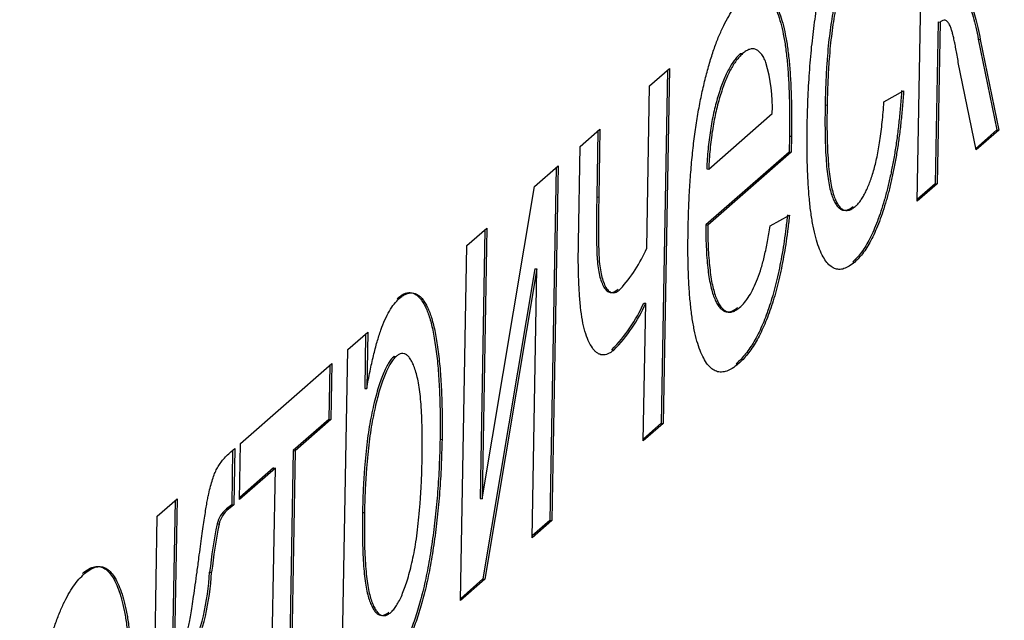
# Model space of a CAD drawing. Units: millimetres. Extents: x 0 to 299, y 0 to 216.
# Drawn here: x 161 to 161, y 128 to 128 of the extents above; entities that cross this region are included whole.
import ezdxf
from ezdxf import colors
from ezdxf.entities.mleader import LeaderData, LeaderLine
from ezdxf.math import Vec2, Vec3

# ---------------------------------------------------------------- set-up
doc = ezdxf.new("R2010")
doc.units = ezdxf.units.MM
doc.layers.add('Стандарт', color=7, linetype='Continuous')
doc.layers.add('ЭП4-4-00.00.015_', color=7, linetype='Continuous')

# ---------------------------------------------------------------- blocks, each defined once
blk = doc.blocks.new('_DOT')
at = {"color": 0}
blk.add_line((0, 0), (-1, 0), dxfattribs=at)
at = {"color": 0, "const_width": 0.333}
blk.add_lwpolyline([(-0.1665, 0, 1), (0.1665, 0, 1)], format="xyb", close=True, dxfattribs=at)
blk = doc.blocks.new('SE')
at = {"layer": 'ЭП4-4-00.00.015_', "color": 7, "linetype": 'Continuous'}
for p, q in [((160.8526338600148, 128.1277967726658), (160.8546427459323, 128.2410752670941)), ((160.8592498371356, 128.1850749231895), (160.8583335032083, 128.1334040309941)), ((160.8598845504079, 128.1850064122793), (160.8589682164806, 128.1333355200839)), ((160.8592498371356, 128.1850749231895), (160.8598845504079, 128.1850064122793)), ((160.8721110975519, 128.1795374645096), (160.8727458108242, 128.1794689535994)), ((160.8721110975519, 128.1795374645096), (160.8779700082523, 128.1505741479903)), ((160.8727458108242, 128.1794689535994), (160.8786047215246, 128.1505056370801)), ((160.7962714911281, 128.1750068720031), (160.7969062044004, 128.1749383610929)), ((160.7672286267043, 128.1646405527239), (160.7735629831701, 128.170179300142)), ((160.7735629831701, 128.170179300142), (160.7715540972526, 128.0569008057137)), ((160.8713696987488, 128.1441793490135), (160.8657268498394, 128.1721393320251)), ((160.7729170385103, 128.1696144875463), (160.7709193839804, 128.0569693166239)), ((160.7663095393698, 128.1128143994341), (160.7672286267043, 128.1646405527239)), ((160.8419721342407, 128.1595612094709), (160.8482712470939, 128.1631126148815)), ((160.8232337663564, 128.1585655745815), (160.8238684796287, 128.1584970636713)), ((160.7860897722714, 128.1380891455547), (160.8063597129619, 128.1558131372928)), ((160.745058379074, 128.1452549367604), (160.7513927355398, 128.1507936841786)), ((160.75074679088, 128.1502288715829), (160.7503741972992, 128.1292187985382)), ((160.7513927355398, 128.1507936841785), (160.7510089105715, 128.1291502876279)), ((160.8118324753994, 128.1486268814477), (160.8117124713462, 128.143508354675)), ((160.8118324753994, 128.1486268814477), (160.8124671886717, 128.1485583705375)), ((160.8124671886717, 128.1485583705375), (160.8123471846185, 128.1434398437647)), ((160.8779700082523, 128.1505741479903), (160.8712627393091, 128.1447093267188)), ((160.8786047215246, 128.1505056370801), (160.8713696987488, 128.1441793490134)), ((160.8779700082523, 128.1505741479903), (160.8786047215246, 128.1505056370801)), ((160.7445154071676, 128.1146374489571), (160.745058379074, 128.1452549367604)), ((160.8117124713462, 128.1435083546749), (160.7851378664857, 128.1202715783973)), ((160.8123471846185, 128.1434398437648), (160.7857725797581, 128.1202030674871)), ((160.8117124713462, 128.1435083546749), (160.8123471846185, 128.1434398437647)), ((160.7304497694748, 128.1324812005273), (160.7380905869616, 128.1391623146005)), ((160.7380905869617, 128.1391623146005), (160.7360817010442, 128.0258838201721)), ((160.7374446423018, 128.1385975020048), (160.7354469877719, 128.0259523310823)), ((160.785455058999, 128.138157656465), (160.7860897722714, 128.1380891455547)), ((160.7137549079002, 128.032835551006), (160.7304497694748, 128.1324812005273)), ((160.8589682164806, 128.1333355200839), (160.8526338600148, 128.1277967726657)), ((160.8583335032083, 128.1334040309941), (160.8526450914024, 128.1284300961716)), ((160.8583335032083, 128.1334040309941), (160.8589682164806, 128.1333355200839)), ((160.7503741972992, 128.1292187985382), (160.7510089105715, 128.129150287628)), ((160.8056560459115, 128.1199804011076), (160.811826492149, 128.1234193007113)), ((160.7851378664858, 128.1202715783973), (160.7857725797581, 128.1202030674871)), ((160.708952547219, 128.1136840764771), (160.7152869036848, 128.1192228238952)), ((160.7146409590249, 128.1186580112995), (160.7131201946278, 128.0329040619162)), ((160.7152869036848, 128.1192228238952), (160.7137549079002, 128.032835551006)), ((160.7069436613015, 128.0004055820487), (160.708952547219, 128.1136840764771)), ((160.8320700648545, 128.1084828129584), (160.8327047781268, 128.1084143020482)), ((160.7306352655061, 128.1062729688326), (160.7140487398358, 128.0072417499605)), ((160.7312699787785, 128.1062044579224), (160.7146834531082, 128.0071732390502)), ((160.7297473445784, 128.020345072754), (160.7312699787785, 128.1062044579224)), ((160.7306352655061, 128.1062729688326), (160.7312699787784, 128.1062044579224)), ((160.7652197407869, 128.0513620582955), (160.7659984043525, 128.095269895774)), ((160.7653636910801, 128.0953384066843), (160.7659984043524, 128.0952698957741)), ((160.6709464084242, 128.0804515919683), (160.67728076489, 128.0859903393864)), ((160.6766348202302, 128.0854255267907), (160.6763272070601, 128.0680796155723)), ((160.67728076489, 128.0859903393864), (160.6769619203324, 128.0680111046622)), ((160.6681974066424, 127.9254389153821), (160.6709464084242, 128.0804515919683)), ((160.7551790704003, 128.0803799972365), (160.7558137836726, 128.0803114863263)), ((160.6367408835089, 128.0505423559104), (160.6658789232516, 128.0760205940338)), ((160.6658789232516, 128.0760205940338), (160.6655617307383, 128.0581345159661)), ((160.6856973810721, 128.0783211123854), (160.6863320943444, 128.0782526014752)), ((160.7948755154819, 128.0759599804625), (160.7955102287543, 128.0758914695523)), ((160.6652329785917, 128.0754557814381), (160.664927017466, 128.0582030268763)), ((160.6763272070601, 128.0680796155724), (160.6769619203324, 128.0680111046622)), ((160.664927017466, 128.0582030268764), (160.6535251758276, 128.0482332815237)), ((160.6655617307383, 128.0581345159661), (160.6541598890999, 128.0481647706135)), ((160.664927017466, 128.0582030268764), (160.6655617307383, 128.0581345159661)), ((160.7715540972526, 128.0569008057137), (160.7652197407868, 128.0513620582955)), ((160.7709193839803, 128.0569693166239), (160.7652309721744, 128.0519953818014)), ((160.7709193839803, 128.0569693166239), (160.7715540972526, 128.0569008057137)), ((160.7003604672747, 128.0518591279226), (160.700995180547, 128.0517906170124)), ((160.6336627821638, 128.0478508708369), (160.6348405765692, 128.0488807316849)), ((160.6341946319093, 128.0483159190893), (160.6338864680578, 128.0309389556521)), ((160.6348405765692, 128.0488807316849), (160.6345211813301, 128.0308704447418)), ((160.6364236909957, 128.0326562778427), (160.6367408835089, 128.0505423559103)), ((160.6535251758275, 128.0482332815237), (160.6518334824233, 127.952840865163)), ((160.6541598890999, 128.0481647706135), (160.6524681956957, 127.9527723542528)), ((160.6535251758275, 128.0482332815237), (160.6541598890998, 128.0481647706135)), ((160.6478255326341, 128.0426260231954), (160.6364236909957, 128.0326562778428)), ((160.6471908193618, 128.0426945341056), (160.6364349223832, 128.0332896013486)), ((160.6461338392299, 127.9472336068347), (160.6478255326341, 128.0426260231954)), ((160.6471908193618, 128.0426945341056), (160.6478255326341, 128.0426260231954)), ((160.6101365863526, 128.0272796167542), (160.6164709428184, 128.0328183641723)), ((160.6158249981585, 128.0322535515767), (160.6149551392314, 127.9832033248947)), ((160.6164709428184, 128.0328183641723), (160.6155898525037, 127.9831348139845)), ((160.7131201946278, 128.0329040619162), (160.7137549079002, 128.032835551006)), ((160.6338864680578, 128.030938955652), (160.6322456970753, 128.0296265519159)), ((160.6322456970753, 128.0296265519159), (160.6328804103476, 128.0295580410057)), ((160.6345211813301, 128.0308704447418), (160.6328804103476, 128.0295580410057)), ((160.6338864680578, 128.030938955652), (160.6345211813301, 128.0308704447418)), ((160.6081277004351, 127.9140011223259), (160.6101365863526, 128.0272796167542)), ((160.6756250882156, 128.0284880365164), (160.6762598014879, 128.0284195256062)), ((160.7360817010442, 128.0258838201721), (160.7297473445784, 128.020345072754)), ((160.7354469877719, 128.0259523310824), (160.7297585759659, 128.0209783962598)), ((160.7354469877719, 128.0259523310824), (160.7360817010442, 128.0258838201721)), ((160.6292082274848, 128.0248306458644), (160.6298429407571, 128.0247621349542)), ((160.6268599773627, 128.0094485140631), (160.627494690635, 128.0093800031529)), ((160.7146834531082, 128.0071732390502), (160.7069436613015, 128.0004055820487)), ((160.7140487398358, 128.0072417499605), (160.7069548926891, 128.0010389055546)), ((160.7140487398358, 128.0072417499605), (160.7146834531082, 128.0071732390503))]:
    blk.add_line(p, q, dxfattribs=at)
for centre, radius, start, end in [((160.7554176491533, 128.1578209413597), 0.05098161572812371, 357.742942117203, 16.26534855547209), ((160.7215105183497, 128.1324089338154), 0.04889681034572191, 318.0611379543595, 336.3760299529984), ((160.7183602154381, 128.1163949445034), 0.05150441250381538, 315.6323801079453, 335.8686551872795), ((160.71899492871, 128.1163264335934), 0.05150441250425553, 315.6323801080287, 335.8686551872296), ((160.6381306007991, 128.0225395314606), 0.009211837535032184, 129.7054841067115, 165.5985643523449), ((160.6387653140715, 128.0224710205504), 0.009211837535120868, 129.7054841075275, 165.598564352692), ((160.8114601081512, 127.989137600401), 0.1857141392056624, 168.9191794515737, 173.7211990680907), ((160.812094821417, 127.9890690894916), 0.1857141391991441, 168.9191794514391, 173.7211990681257), ((160.5426060335701, 128.0144059108864), 0.08439966130194998, 337.4210551870246, 356.6326702094574), ((160.543240746843, 128.014337399976), 0.0843996613012621, 337.4210551869344, 356.6326702095265)]:
    blk.add_arc(centre, radius, start, end, dxfattribs=at)
for points, knots in [([(160.8175247615783, 128.1524304285324), (160.8175567606003, 128.1539262449182), (160.8176199272369, 128.1568790129802), (160.8177880916147, 128.1613002077179), (160.818008804896, 128.1656257542444), (160.8182904562629, 128.169860243347), (160.8186211827273, 128.1740042398993), (160.8190299090985, 128.1780567855287), (160.8194786096727, 128.1820157524079), (160.8199827930742, 128.1858713553152), (160.820545696081, 128.1896197421259), (160.8211710241408, 128.1932177255012), (160.8218631885901, 128.1966516172747), (160.8226014213688, 128.1999449740905), (160.8234105462139, 128.2030654900675), (160.8242741155704, 128.2060306867063), (160.8251940022701, 128.208830079645), (160.8264908198349, 128.2123124010762), (160.8281933389806, 128.2162405677026), (160.8303254192313, 128.2202334094449), (160.8325329701635, 128.2234510254362), (160.8340220588372, 128.2249178683652), (160.8347742538375, 128.2256588261987)], [0, 0, 0, 0, 0.0506902834309863, 0.100063518083275, 0.1478677324499142, 0.1942129653625855, 0.239564025108641, 0.2837979329773075, 0.326868482703593, 0.369348322636539, 0.4107472387178365, 0.451432417941046, 0.490874771310048, 0.529900401715252, 0.568725564838781, 0.607395692008754, 0.646182553416493, 0.685355489726307, 0.763749566684964, 0.841544117139812, 0.919957941414042, 1, 1, 1, 1]), ([(160.8338619377799, 128.2078758762126), (160.8335012176262, 128.2075338068104), (160.8327963996823, 128.2068654309232), (160.8317613328509, 128.205473697675), (160.8307690358263, 128.2038980447852), (160.8298273400804, 128.2019794938034), (160.8289243809078, 128.1998464116266), (160.8280692216995, 128.1974423236476), (160.8272673107412, 128.1947583266633), (160.8265116717587, 128.1918365701973), (160.8258144854874, 128.1886346009499), (160.8251960297985, 128.1851524299593), (160.8246757749721, 128.1813879542493), (160.8242237631513, 128.1773608431249), (160.823845885499, 128.1730430608931), (160.8235554675564, 128.1684437609148), (160.8233406985338, 128.1635682453459), (160.8232701872736, 128.1602694757066), (160.8232337663564, 128.1585655745815)], [0, 0, 0, 0, 0.0584066611969793, 0.114121882144992, 0.1681292896468805, 0.221318801296856, 0.27398319880806, 0.326986539176216, 0.3805812129985205, 0.4358472144183445, 0.492700195407545, 0.552462258670271, 0.615018838395149, 0.681542079090129, 0.753079343180019, 0.829995652496488, 0.912188291193786, 1, 1, 1, 1]), ([(160.8344966510521, 128.2078073653024), (160.8341359308986, 128.2074652959002), (160.8334311129546, 128.206796920013), (160.8323960461233, 128.2054051867648), (160.8314037490985, 128.2038295338751), (160.8304620533527, 128.2019109828932), (160.8295590941802, 128.1997779007164), (160.8287039349719, 128.1973738127374), (160.8279020240135, 128.194689815753), (160.827146385031, 128.1917680592871), (160.8264491987598, 128.1885660900398), (160.8258307430709, 128.1850839190491), (160.8253104882444, 128.181319443339), (160.8248584764236, 128.1772923322148), (160.8244805987713, 128.1729745499829), (160.8241901808287, 128.1683752500046), (160.8239754118061, 128.1634997344357), (160.8239049005458, 128.1602009647964), (160.8238684796287, 128.1584970636713)], [0, 0, 0, 0, 0.0584066611969793, 0.114121882144992, 0.1681292896468805, 0.221318801296856, 0.27398319880806, 0.326986539176216, 0.3805812129985205, 0.4358472144183445, 0.492700195407545, 0.552462258670271, 0.615018838395149, 0.681542079090129, 0.753079343180019, 0.829995652496488, 0.912188291193786, 1, 1, 1, 1]), ([(160.8650427365905, 128.1957958020634), (160.8653580392612, 128.1957566816188), (160.8660071613185, 128.1956761433113), (160.8669208051104, 128.1948420352435), (160.8678310866866, 128.1935770409601), (160.8687219997888, 128.1917673734249), (160.8695962689484, 128.1894457216956), (160.8704651944936, 128.1866488377204), (160.8713090939369, 128.1833044466433), (160.8718368128815, 128.1808257697409), (160.8721110975519, 128.1795374645096)], [0, 0, 0, 0, 0.0945434604819318, 0.194639155527589, 0.3025567354363515, 0.420278500812916, 0.547685879687116, 0.686289558501177, 0.8369473639232, 1, 1, 1, 1]), ([(160.8656774498628, 128.1957272911532), (160.8659927525335, 128.1956881707086), (160.8666418745908, 128.1956076324011), (160.8675555183827, 128.1947735243332), (160.868465799959, 128.1935085300499), (160.8693567130612, 128.1916988625147), (160.8702309822208, 128.1893772107854), (160.8710999077659, 128.1865803268102), (160.8719438072092, 128.1832359357332), (160.8724715261538, 128.1807572588307), (160.8727458108242, 128.1794689535994)], [0, 0, 0, 0, 0.0945434604819318, 0.194639155527589, 0.3025567354363515, 0.420278500812916, 0.547685879687116, 0.686289558501177, 0.8369473639232, 1, 1, 1, 1]), ([(160.7795092611989, 128.1186700563029), (160.7795617696179, 128.1209799290053), (160.7796637249609, 128.1254649976534), (160.7800003507739, 128.1321597923929), (160.7804746379204, 128.138583906549), (160.7810729385193, 128.1447472089484), (160.7818255580831, 128.1506489524517), (160.7827159163162, 128.1562727275997), (160.7837395201417, 128.1616408393019), (160.7849042989974, 128.1666947207764), (160.7861773415979, 128.1713963226738), (160.7875211442551, 128.1757622695952), (160.7889598205878, 128.1796536126459), (160.7904669249438, 128.18315782467), (160.7920555292628, 128.186226711463), (160.7937171845599, 128.1889167600719), (160.7954626382536, 128.1911410430654), (160.7966478339992, 128.1922725596682), (160.7972530892097, 128.1928504020391)], [0, 0, 0, 0, 0.07701924866805451, 0.1495479024162714, 0.2187135099120825, 0.284923112135279, 0.3481592766058935, 0.409727704199559, 0.4698385380871209, 0.529420954571384, 0.588276456634096, 0.6457897074994431, 0.702468992077237, 0.7593896103244671, 0.816747940241404, 0.8756208054666019, 0.9364820909603211, 1, 1, 1, 1]), ([(160.7966183759373, 128.1929189129493), (160.7972022995237, 128.1933830482845), (160.7983450550114, 128.1942913746712), (160.8000084876327, 128.1950163321103), (160.8015855242067, 128.19525525326), (160.8030709136098, 128.194898234288), (160.8044569952625, 128.1939366549094), (160.8057609106955, 128.1924825944105), (160.8069718723193, 128.1904515394574), (160.8080825151189, 128.1878791525289), (160.8090813501399, 128.1847951733796), (160.8099280040817, 128.1811489522823), (160.8106261804024, 128.177005408926), (160.8111686670784, 128.1723218920155), (160.8115581229974, 128.1671304555747), (160.8118060131381, 128.1614375027385), (160.8119162573896, 128.1552484703603), (160.8118609215941, 128.150875085474), (160.8118324753994, 128.1486268814477)], [0, 0, 0, 0, 0.0628327012163973, 0.1229654286939634, 0.1816288039489565, 0.238832352006055, 0.2952935041873485, 0.3521674350071335, 0.4094906731189515, 0.468423540286952, 0.5283583088828301, 0.5885537443107121, 0.650248299100962, 0.713670673668285, 0.7802618417620739, 0.849536358323404, 0.922651910631443, 1, 1, 1, 1]), ([(160.7972530892097, 128.1928504020391), (160.797837012796, 128.1933145373743), (160.7989797682837, 128.194222863761), (160.800643200905, 128.1949478212001), (160.802220237479, 128.1951867423498), (160.8037056268821, 128.1948297233778), (160.8050917085348, 128.1938681439992), (160.8063956239678, 128.1924140835003), (160.8076065855917, 128.1903830285472), (160.8087172283912, 128.1878106416187), (160.8097160634123, 128.1847266624694), (160.810562717354, 128.1810804413721), (160.8112608936746, 128.1769368980158), (160.8118033803507, 128.1722533811053), (160.8121928362697, 128.1670619446645), (160.8124407264105, 128.1613689918282), (160.8125509706619, 128.1551799594501), (160.8124956348664, 128.1508065745638), (160.8124671886717, 128.1485583705375)], [0, 0, 0, 0, 0.0628327012163973, 0.1229654286939634, 0.1816288039489565, 0.238832352006055, 0.2952935041873485, 0.3521674350071335, 0.4094906731189515, 0.468423540286952, 0.5283583088828301, 0.5885537443107121, 0.650248299100962, 0.713670673668285, 0.7802618417620739, 0.849536358323404, 0.922651910631443, 1, 1, 1, 1]), ([(160.8657268498394, 128.172139332025), (160.8655990218843, 128.1729063751593), (160.8653539695412, 128.1743768337694), (160.864976503184, 128.176433882032), (160.8646276175648, 128.1783161409912), (160.8642644159884, 128.1799117059474), (160.8639169198394, 128.1812968403469), (160.8635914412718, 128.1824901507736), (160.8632684193646, 128.1834427196186), (160.8628456758914, 128.1843637896999), (160.8622936622461, 128.1851844804713), (160.8615563239812, 128.1856582693003), (160.8607468605992, 128.1856524465895), (160.8601757008418, 128.1852245393194), (160.8598845504079, 128.1850064122793)], [0, 0, 0, 0, 0.1062050141698728, 0.2036001243745505, 0.293193189810587, 0.3752370838593175, 0.448732936648883, 0.514697228809607, 0.573131399151485, 0.624463129353126, 0.7181450691046259, 0.8096073611867409, 0.9029467698471091, 1, 1, 1, 1]), ([(160.8043587185007, 128.1721001876069), (160.8041231819903, 128.1726450866782), (160.8036579571227, 128.1737213554819), (160.8028721975842, 128.1749460488166), (160.8020192866691, 128.1757856647894), (160.801118322298, 128.1763657716706), (160.8001457297974, 128.1765063525369), (160.79912376268, 128.1763614000363), (160.798036526621, 128.175834822373), (160.7972887111685, 128.1752417281335), (160.7969062044005, 128.174938361093)], [0, 0, 0, 0, 0.1236858458754572, 0.244300686868337, 0.3642287799698415, 0.486002204276854, 0.608440784856484, 0.7336696181582669, 0.8637723073991249, 1, 1, 1, 1]), ([(160.7962714911281, 128.1750068720031), (160.7959243399605, 128.1746784556751), (160.7952448154862, 128.1740356033576), (160.7942388478107, 128.1728134435214), (160.7932703769164, 128.1713987648015), (160.7923402121265, 128.1697429046414), (160.7914466903164, 128.1679376205096), (160.7905940996581, 128.1658831409812), (160.789777951784, 128.1636485183166), (160.7890012656654, 128.1612295859013), (160.7882918797197, 128.1586595342596), (160.7876378438354, 128.156010711991), (160.7870859920281, 128.153232684823), (160.786589994863, 128.1503918970864), (160.7861888534602, 128.1474473293313), (160.7858604414173, 128.1444178443272), (160.7856096174944, 128.1413001328496), (160.7855070375509, 128.139214482046), (160.785455058999, 128.138157656465)], [0, 0, 0, 0, 0.0689192924954883, 0.134904763031074, 0.1997359372185655, 0.262623568302103, 0.3245009044534165, 0.3855135641469355, 0.4473909002982365, 0.509177787717323, 0.570905463922606, 0.630822424685659, 0.690144079489098, 0.749776756500743, 0.8097188419376871, 0.8709145541025409, 0.934590775629304, 1, 1, 1, 1]), ([(160.7969062044005, 128.174938361093), (160.7965590532328, 128.1746099447649), (160.7958795287585, 128.1739670924474), (160.7948735610831, 128.1727449326112), (160.7939050901887, 128.1713302538913), (160.7929749253989, 128.1696743937312), (160.7920814035888, 128.1678691095994), (160.7912288129304, 128.165814630071), (160.7904126650563, 128.1635800074064), (160.7896359789377, 128.1611610749911), (160.788926592992, 128.1585910233494), (160.7882725571077, 128.1559422010808), (160.7877207053004, 128.1531641739128), (160.7872247081353, 128.1503233861762), (160.7868235667326, 128.1473788184211), (160.7864951546896, 128.144349333417), (160.7862443307667, 128.1412316219394), (160.7861417508232, 128.1391459711358), (160.7860897722714, 128.1380891455547)], [0, 0, 0, 0, 0.0689192924954883, 0.134904763031074, 0.1997359372185655, 0.262623568302103, 0.3245009044534165, 0.3855135641469355, 0.4473909002982365, 0.509177787717323, 0.570905463922606, 0.630822424685659, 0.690144079489098, 0.749776756500743, 0.8097188419376871, 0.8709145541025409, 0.934590775629304, 1, 1, 1, 1]), ([(160.8476365338216, 128.1631811257917), (160.8475206928886, 128.1615155083428), (160.8472931551053, 128.1582438590884), (160.8468221236642, 128.1533868554443), (160.8462659500388, 128.1487162811395), (160.8456146003585, 128.1442207108391), (160.8448808664639, 128.1399178813178), (160.8440497187387, 128.1357941710466), (160.8431278863345, 128.1318575862308), (160.842123144435, 128.1281177056256), (160.8410414226874, 128.1246367183654), (160.8399142479175, 128.1213966156986), (160.8387258041199, 128.1185000403034), (160.8374933801038, 128.1158773085523), (160.8362087632718, 128.1135644043694), (160.8348723724353, 128.1115323143221), (160.8334846565628, 128.1098386761824), (160.8325462286136, 128.1089392082036), (160.8320700648545, 128.1084828129584)], [0, 0, 0, 0, 0.07039312795613331, 0.1382680187117654, 0.204039075690748, 0.267151335904422, 0.3294997356059895, 0.390195755252832, 0.450797437426605, 0.5118559648655739, 0.5720041264576089, 0.631681627250142, 0.690926128824465, 0.750108514757973, 0.810163179539788, 0.871602033688147, 0.934850130634196, 1, 1, 1, 1]), ([(160.8482712470939, 128.1631126148815), (160.8481554061609, 128.1614469974326), (160.8479278683776, 128.1581753481782), (160.8474568369365, 128.1533183445341), (160.8469006633111, 128.1486477702293), (160.8462493136308, 128.144152199929), (160.8455155797363, 128.1398493704076), (160.844684432011, 128.1357256601363), (160.8437625996068, 128.1317890753205), (160.8427578577073, 128.1280491947153), (160.8416761359597, 128.1245682074552), (160.8405489611898, 128.1213281047883), (160.8393605173923, 128.1184315293933), (160.8381280933761, 128.1158087976422), (160.8368434765441, 128.1134958934592), (160.8355070857076, 128.111463803412), (160.8341193698351, 128.1097701652722), (160.8331809418859, 128.1088706972934), (160.8327047781269, 128.1084143020482)], [0, 0, 0, 0, 0.07039312795613331, 0.1382680187117654, 0.204039075690748, 0.267151335904422, 0.3294997356059895, 0.390195755252832, 0.450797437426605, 0.5118559648655739, 0.5720041264576089, 0.631681627250142, 0.690926128824465, 0.750108514757973, 0.810163179539788, 0.871602033688147, 0.934850130634196, 1, 1, 1, 1]), ([(160.8232337663564, 128.1585655745815), (160.8232089373528, 128.1568410873548), (160.8231611372964, 128.153521156032), (160.8232106449108, 128.1488292665703), (160.8233304753721, 128.1445458493903), (160.8235577614188, 128.1407241537016), (160.8238492684019, 128.1372855326873), (160.8242578943577, 128.1343399539813), (160.8247470292314, 128.1318035093691), (160.8253298084172, 128.129725235411), (160.8259865682301, 128.1280498320168), (160.8267094531805, 128.1267645567926), (160.8274742415077, 128.1257460142796), (160.8283065456937, 128.1251331266551), (160.82919376147, 128.1248584877404), (160.8301382396172, 128.1249650894047), (160.831133255496, 128.1253533098561), (160.8318196879002, 128.1258999253784), (160.8321695138643, 128.1261784965835)], [0, 0, 0, 0, 0.08996358261156999, 0.173195203309873, 0.2510337911945135, 0.3239351914471485, 0.3910489338120085, 0.454481301417509, 0.514065921902605, 0.570613632622697, 0.625081744126877, 0.678245621828215, 0.730226123722005, 0.782251244080575, 0.83456822886351, 0.887860156677414, 0.942850266730453, 1, 1, 1, 1]), ([(160.8238684796287, 128.1584970636713), (160.8238436506251, 128.1567725764446), (160.8237958505687, 128.1534526451217), (160.8238453581831, 128.1487607556601), (160.8239651886444, 128.1444773384801), (160.8241924746911, 128.1406556427914), (160.8244839816743, 128.1372170217771), (160.8248926076301, 128.1342714430711), (160.8253817425037, 128.1317349984589), (160.8259645216895, 128.1296567245008), (160.8266212815025, 128.1279813211066), (160.8273441664527, 128.1266960458825), (160.82810895478, 128.1256775033694), (160.828941258966, 128.1250646157449), (160.8298284747423, 128.1247899768302), (160.8307729528896, 128.1248965784945), (160.8317679687684, 128.1252847989459), (160.8324544011725, 128.1258314144682), (160.8328042271366, 128.1261099856733)], [0, 0, 0, 0, 0.08996358261156999, 0.173195203309873, 0.2510337911945135, 0.3239351914471485, 0.3910489338120085, 0.454481301417509, 0.514065921902605, 0.570613632622697, 0.625081744126877, 0.678245621828215, 0.730226123722005, 0.782251244080575, 0.83456822886351, 0.887860156677414, 0.942850266730453, 1, 1, 1, 1]), ([(160.8328042271366, 128.1261099856733), (160.8330852466426, 128.126369868871), (160.8336392058569, 128.1268821631741), (160.8344587671501, 128.1279233922431), (160.8352459449946, 128.1290877241978), (160.836001674751, 128.1304241992195), (160.836721398177, 128.1319509235737), (160.8374141521322, 128.1336227550407), (160.8380768330705, 128.1354577200072), (160.8386948561658, 128.1374817344286), (160.8392887537826, 128.1396405313579), (160.8398119463309, 128.1420174361845), (160.8403006948657, 128.1445341028097), (160.8407364456074, 128.1472232181915), (160.8411310767147, 128.1500784987961), (160.8414599648945, 128.1530961527005), (160.8417587991555, 128.1562813643225), (160.8418994997801, 128.1584445165329), (160.8419721342407, 128.1595612094709)], [0, 0, 0, 0, 0.0634355916731801, 0.1250473001475692, 0.185164698275443, 0.2427440634809765, 0.29994541008205, 0.356986071586968, 0.4136745664921475, 0.470982786190664, 0.5290048540190779, 0.588410172684716, 0.649226740798991, 0.712622859289304, 0.7791195436589, 0.8489340010812501, 0.922014579757831, 1, 1, 1, 1]), ([(160.8327047781269, 128.1084143020482), (160.8321112655173, 128.1079465101254), (160.8309465621046, 128.1070285197741), (160.8292530262777, 128.1062109815501), (160.8276597133708, 128.1059868070476), (160.8261659804744, 128.1063051243149), (160.824765655937, 128.1071617497569), (160.8234746178401, 128.1086280503534), (160.8222686943262, 128.1105835796316), (160.8211764403872, 128.1131158058713), (160.8202033260322, 128.1161819891589), (160.8193801735974, 128.1198138216281), (160.81868684186, 128.1239286120079), (160.8181596736471, 128.1286122901196), (160.8177747074832, 128.1338026161764), (160.8175392491186, 128.1395294246275), (160.8174434063527, 128.1457721311177), (160.8174971795348, 128.1501730511169), (160.8175247615783, 128.1524304285324)], [0, 0, 0, 0, 0.0639498672177056, 0.125494601788898, 0.184553375538035, 0.24202300695558, 0.298544452026748, 0.354977792267164, 0.411632805334916, 0.469612007624601, 0.528372473131194, 0.587934624957745, 0.6492044675034581, 0.7125546523149701, 0.7787663150145161, 0.848384436831085, 0.922231363397246, 1, 1, 1, 1]), ([(160.7503741972992, 128.1292187985382), (160.7503570045651, 128.1280930363342), (160.7503238784963, 128.1259239760838), (160.7502838464328, 128.1228002476217), (160.7502758736919, 128.1199404057606), (160.7502735896648, 128.1173174820304), (160.7502987528084, 128.1149530583797), (160.7503496775882, 128.112857501619), (160.7504158617513, 128.111010055456), (160.7505086268751, 128.1088579516956), (160.7507570591974, 128.1065142000798), (160.7512146418025, 128.1040661385614), (160.7518579537697, 128.1020087895512), (160.752647241667, 128.1002911255083), (160.7535972785406, 128.0990865198074), (160.7547023148446, 128.0986235625234), (160.7559283673171, 128.0987686063167), (160.7567983485338, 128.0994471130859), (160.7572481083736, 128.099797885137)], [0, 0, 0, 0, 0.0683082606579012, 0.131612815253744, 0.1899456035987855, 0.2439289333431155, 0.2930044561973735, 0.3372313790524565, 0.3765861062346065, 0.411734688489106, 0.476737866315567, 0.542655887566738, 0.6108692256563529, 0.683588202214194, 0.758671817845922, 0.83478653260002, 0.914588520752771, 1, 1, 1, 1]), ([(160.7510089105715, 128.1291502876279), (160.7509917178374, 128.128024525424), (160.7509585917687, 128.1258554651735), (160.7509185597051, 128.1227317367115), (160.7509105869642, 128.1198718948504), (160.7509083029371, 128.1172489711202), (160.7509334660807, 128.1148845474696), (160.7509843908605, 128.1127889907088), (160.7510505750236, 128.1109415445458), (160.7511433401474, 128.1087894407854), (160.7513917724697, 128.1064456891696), (160.7518493550748, 128.1039976276512), (160.752492667042, 128.101940278641), (160.7532819549393, 128.1002226145981), (160.7542319918129, 128.0990180088972), (160.7553370281169, 128.0985550516132), (160.7565630805894, 128.0987000954065), (160.7574330618061, 128.0993786021756), (160.757882821646, 128.0997293742268)], [0, 0, 0, 0, 0.0683082606579012, 0.131612815253744, 0.1899456035987855, 0.2439289333431155, 0.2930044561973735, 0.3372313790524565, 0.3765861062346065, 0.411734688489106, 0.476737866315567, 0.542655887566738, 0.6108692256563529, 0.683588202214194, 0.758671817845922, 0.83478653260002, 0.914588520752771, 1, 1, 1, 1]), ([(160.8111917788767, 128.1234878116215), (160.8110412478074, 128.1220632683952), (160.8107451237499, 128.1192609132238), (160.8101722662196, 128.1151526620962), (160.8095524433926, 128.1111835407468), (160.8088359301008, 128.1073847510102), (160.8080586727152, 128.1037202087713), (160.8072067652547, 128.1002015634867), (160.8062639389296, 128.0968845754562), (160.805261694849, 128.0936926965509), (160.8041859152991, 128.0907170863651), (160.8030467932541, 128.0879244214486), (160.8018416368899, 128.0853878882321), (160.8005726145841, 128.0830430465851), (160.7992376976008, 128.0809337081656), (160.7978392973957, 128.0790601113702), (160.7963774150431, 128.0773207502537), (160.7953842753406, 128.0764209334214), (160.7948755154819, 128.0759599804625)], [0, 0, 0, 0, 0.063574897976753, 0.125064259777596, 0.1849336484558755, 0.2440328936736025, 0.3022807294274925, 0.360376205401004, 0.418793739467466, 0.477623596136861, 0.53738522290707, 0.597475302443385, 0.659222451075834, 0.722193384744786, 0.787717314401269, 0.855713668002682, 0.926085832944283, 1, 1, 1, 1]), ([(160.811826492149, 128.1234193007113), (160.8116759610798, 128.121994757485), (160.8113798370222, 128.1191924023135), (160.810806979492, 128.115084151186), (160.8101871566649, 128.1111150298366), (160.809470643373, 128.1073162401001), (160.8086933859876, 128.103651697861), (160.807841478527, 128.1001330525765), (160.8068986522019, 128.096816064546), (160.8058964081214, 128.0936241856407), (160.8048206285714, 128.0906485754549), (160.8036815065264, 128.0878559105384), (160.8024763501622, 128.0853193773219), (160.8012073278564, 128.0829745356749), (160.7998724108731, 128.0808651972554), (160.7984740106679, 128.0789916004599), (160.7970121283154, 128.0772522393435), (160.796018988613, 128.0763524225112), (160.7955102287543, 128.0758914695523)], [0, 0, 0, 0, 0.063574897976753, 0.125064259777596, 0.1849336484558755, 0.2440328936736025, 0.3022807294274925, 0.360376205401004, 0.418793739467466, 0.477623596136861, 0.53738522290707, 0.597475302443385, 0.659222451075834, 0.722193384744786, 0.787717314401269, 0.855713668002682, 0.926085832944283, 1, 1, 1, 1]), ([(160.7851378664858, 128.1202715783973), (160.7851497169852, 128.1189040424325), (160.7851729012991, 128.1162285954384), (160.7853118108017, 128.1124471532991), (160.7855280783222, 128.1089683273292), (160.7858468829752, 128.1058464305279), (160.7862387337837, 128.1030175896693), (160.7867415363189, 128.1005671152854), (160.7873115522466, 128.0983925724869), (160.7879787450699, 128.0965853297676), (160.7887069447541, 128.0950956160938), (160.7894935945048, 128.0939180852942), (160.7903382686104, 128.0931094849427), (160.7912270528515, 128.0925859542017), (160.7921698301879, 128.0924315519905), (160.7931614325389, 128.0925981739896), (160.7942071743002, 128.0930743556536), (160.7949255755175, 128.093642875962), (160.795291682315, 128.0939326014586)], [0, 0, 0, 0, 0.0765455721216748, 0.149753736721718, 0.218882145923945, 0.2850992357786225, 0.348765721445905, 0.4102328089334415, 0.470857180491495, 0.530386647229785, 0.589537668110944, 0.646884044427285, 0.70428871511221, 0.761367844725312, 0.818480448564509, 0.8769435490068921, 0.9372887989248839, 1, 1, 1, 1]), ([(160.7857725797581, 128.1202030674871), (160.7857844302575, 128.1188355315223), (160.7858076145714, 128.1161600845282), (160.7859465240739, 128.1123786423889), (160.7861627915945, 128.108899816419), (160.7864815962475, 128.1057779196177), (160.786873447056, 128.1029490787592), (160.7873762495912, 128.1004986043752), (160.787946265519, 128.0983240615767), (160.7886134583422, 128.0965168188574), (160.7893416580264, 128.0950271051836), (160.7901283077771, 128.093849574384), (160.7909729818827, 128.0930409740325), (160.7918617661238, 128.0925174432915), (160.7928045434602, 128.0923630410803), (160.7937961458112, 128.0925296630794), (160.7948418875726, 128.0930058447434), (160.7955602887898, 128.0935743650518), (160.7959263955873, 128.0938640905484)], [0, 0, 0, 0, 0.0765455721216748, 0.149753736721718, 0.218882145923945, 0.2850992357786225, 0.348765721445905, 0.4102328089334415, 0.470857180491495, 0.530386647229785, 0.589537668110944, 0.646884044427285, 0.70428871511221, 0.761367844725312, 0.818480448564509, 0.8769435490068921, 0.9372887989248839, 1, 1, 1, 1]), ([(160.7959263955873, 128.0938640905484), (160.7964627342535, 128.094388426997), (160.7975017577603, 128.0954041991758), (160.7990117410693, 128.0974769773071), (160.8004073523592, 128.1000240206897), (160.801697162676, 128.1029934945516), (160.8028806119004, 128.106469578414), (160.8039311862622, 128.1105129896552), (160.8048818919166, 128.1150477231766), (160.8053922032013, 128.1182992741965), (160.8056560459115, 128.1199804011076)], [0, 0, 0, 0, 0.1370390155820356, 0.2654791971992575, 0.3867575550777, 0.503867348400602, 0.620320460389638, 0.739767403052271, 0.865453742173902, 1, 1, 1, 1]), ([(160.7955102287543, 128.0758914695523), (160.7948735913988, 128.0753810655841), (160.7936323459917, 128.0743859361342), (160.7918303215434, 128.0735339602618), (160.7901364692976, 128.0731976888009), (160.7885480655745, 128.073430814001), (160.7870757393217, 128.0742572067507), (160.785715550067, 128.0756675971809), (160.7844576640742, 128.077593324011), (160.783321932898, 128.0801050289282), (160.7823076111887, 128.0831242450288), (160.7814594835184, 128.0867259258965), (160.7807402997377, 128.0907734104447), (160.7801929144373, 128.0953801324462), (160.779785908052, 128.1004677023749), (160.7795403982837, 128.106077751478), (160.7794275660323, 128.1121619709311), (160.7794815585257, 128.1164631771194), (160.7795092611989, 128.1186700563029)], [0, 0, 0, 0, 0.0673510228838037, 0.131313607511142, 0.193071452996152, 0.2525019830750465, 0.3107047505741055, 0.36793013580787, 0.425460623558516, 0.483424785496936, 0.5420438126713589, 0.601129684210198, 0.661019718469507, 0.722853304876071, 0.787413701342365, 0.854497048111689, 0.9253447936235331, 1, 1, 1, 1]), ([(160.7558137836726, 128.0803114863263), (160.75549027319, 128.0800398741357), (160.7548512081297, 128.0795033293547), (160.7539163778882, 128.079054101446), (160.7530103698323, 128.0787600600245), (160.7521404674742, 128.0787586693728), (160.7512922547927, 128.0789005330012), (160.7504911794531, 128.0794024506592), (160.7497106135209, 128.0800394922969), (160.7487470572919, 128.081272271505), (160.7476640849867, 128.0832085148399), (160.7465755413328, 128.086173816019), (160.7457437637405, 128.0897676525608), (160.7451595647678, 128.0939477692334), (160.7448035995826, 128.0986288047546), (160.7445558025034, 128.1036103284558), (160.7444548034269, 128.1089753442644), (160.7444949120974, 128.1127226293123), (160.7445154071676, 128.1146374489571)], [0, 0, 0, 0, 0.0458698631359579, 0.0906116754505366, 0.1343816644422764, 0.177506830688804, 0.2205608835386065, 0.2632678441115355, 0.3063930103580605, 0.349601838567718, 0.4340026813348415, 0.5141578658340841, 0.592276051201325, 0.669561857294348, 0.748477301433821, 0.829585277470871, 0.912920032959891, 1, 1, 1, 1]), ([(160.6867172912558, 128.0968216452447), (160.6870800332539, 128.0971138462848), (160.6877972496618, 128.0976915885409), (160.6888523571168, 128.0982659884735), (160.6898759041609, 128.0986212205265), (160.6908619526899, 128.0986903683954), (160.691805180837, 128.0984705073769), (160.6927093294128, 128.0979881089215), (160.6935853968255, 128.0973034761309), (160.69441560238, 128.096306448433), (160.6951965036511, 128.0950618124937), (160.6959409779443, 128.0936435074282), (160.6966086707175, 128.0919019004735), (160.6972405937325, 128.0899938251486), (160.6978073921488, 128.0878186337459), (160.6983101090987, 128.0853843041874), (160.6987699787956, 128.0827517689766), (160.699297903141, 128.0788872310916), (160.6998390988552, 128.0736856891214), (160.7002330130634, 128.0668687481041), (160.7004396743581, 128.05959211887), (160.7003871509199, 128.054464253352), (160.7003604672747, 128.0518591279226)], [0, 0, 0, 0, 0.04121014512464245, 0.081481031722323, 0.1209964976441712, 0.1600427247420375, 0.198524868910705, 0.2365766222040855, 0.2750951733290195, 0.313831447626389, 0.3528435567424015, 0.3915852584420315, 0.4305092410666465, 0.470104437860567, 0.510101161775608, 0.5507444937937229, 0.59294277424461, 0.635860699516987, 0.723832845086271, 0.813377879266304, 0.9051897849706271, 1, 1, 1, 1]), ([(160.6873520045281, 128.0967531343345), (160.6877147465262, 128.0970453353746), (160.6884319629341, 128.0976230776307), (160.6894870703891, 128.0981974775633), (160.6905106174333, 128.0985527096163), (160.6914966659622, 128.0986218574852), (160.6924398941093, 128.0984019964667), (160.6933440426851, 128.0979195980113), (160.6942201100978, 128.0972349652207), (160.6950503156523, 128.0962379375228), (160.6958312169234, 128.0949933015835), (160.6965756912167, 128.093574996518), (160.6972433839898, 128.0918333895633), (160.6978753070049, 128.0899253142384), (160.6984421054211, 128.0877501228357), (160.6989448223709, 128.0853157932771), (160.699404692068, 128.0826832580664), (160.6999326164133, 128.0788187201814), (160.7004738121275, 128.0736171782112), (160.7008677263356, 128.0668002371939), (160.7010743876303, 128.0595236079598), (160.7010218641922, 128.0543957424418), (160.700995180547, 128.0517906170124)], [0, 0, 0, 0, 0.04121014512464245, 0.081481031722323, 0.1209964976441712, 0.1600427247420375, 0.198524868910705, 0.2365766222040855, 0.2750951733290195, 0.313831447626389, 0.3528435567424015, 0.3915852584420315, 0.4305092410666465, 0.470104437860567, 0.510101161775608, 0.5507444937937229, 0.59294277424461, 0.635860699516987, 0.723832845086271, 0.813377879266304, 0.9051897849706271, 1, 1, 1, 1]), ([(160.6769619203324, 128.0680111046622), (160.6773076725475, 128.0698707183246), (160.6779737147932, 128.0734529983676), (160.6790774432045, 128.0784662963836), (160.6802446023847, 128.0828742969759), (160.6814656933397, 128.0867707761301), (160.6827850864349, 128.0900926473597), (160.6842056925968, 128.0929161726684), (160.6857462181414, 128.0951864573225), (160.6868053098362, 128.0962197545441), (160.6873520045281, 128.0967531343345)], [0, 0, 0, 0, 0.1427335317747812, 0.274955757030642, 0.3984895033920565, 0.515176521010863, 0.629810456130966, 0.746853060577848, 0.8693275674612531, 1, 1, 1, 1]), ([(160.6946558679481, 128.0459723996244), (160.6946784717278, 128.047592939006), (160.6947223152623, 128.0507362263475), (160.6946715716917, 128.0551845684753), (160.6945400649617, 128.0592567662106), (160.6943301653048, 128.0629563355404), (160.6940181655619, 128.0662587797178), (160.6936101015732, 128.0691555643327), (160.6931194071702, 128.0716848973903), (160.6925403419824, 128.0738104653936), (160.6919019099404, 128.0755673420182), (160.6912168767944, 128.0769784989101), (160.6905013853511, 128.0780692097479), (160.6897407147439, 128.0787945964948), (160.6889485171828, 128.0792279010302), (160.6881076507806, 128.0792367852773), (160.687233799471, 128.0789590087031), (160.6866358124636, 128.0784905381003), (160.6863320943444, 128.0782526014752)], [0, 0, 0, 0, 0.08860959545351331, 0.171872046366644, 0.2495138800178715, 0.3230128266703125, 0.3918833412794045, 0.457304856292257, 0.5197284321204969, 0.579876947724947, 0.637792964325021, 0.692521260556852, 0.745784525305324, 0.796591559490717, 0.847119009147778, 0.897649608797022, 0.9480161476247341, 1, 1, 1, 1]), ([(160.6856973810721, 128.0783211123854), (160.6853926679139, 128.0780282616644), (160.6847888936461, 128.0774479922374), (160.6838918333478, 128.0761536634984), (160.6830185548025, 128.074564973117), (160.6821708158539, 128.0726359779696), (160.6813367441182, 128.070430059908), (160.6805208255812, 128.0679149487535), (160.6797379807979, 128.065050974068), (160.6789729531266, 128.0619306533468), (160.6782601432448, 128.0585331704255), (160.6776268315893, 128.0548944735083), (160.6770811196405, 128.0510330230029), (160.6766201504328, 128.0469429007108), (160.676243636946, 128.0426333957868), (160.6759551134515, 128.0381073267557), (160.6757261724169, 128.0333449766771), (160.6756594596459, 128.030139530796), (160.6756250882156, 128.0284880365164)], [0, 0, 0, 0, 0.0504308081569389, 0.0999261878158005, 0.1492639384766976, 0.199229221518709, 0.2507647852465485, 0.304733921738001, 0.3608876651588475, 0.4205717567724575, 0.482425090180634, 0.545700635184435, 0.6116129610985219, 0.680848272893262, 0.753999319852685, 0.831028466101219, 0.912943305858527, 1, 1, 1, 1]), ([(160.6863320943444, 128.0782526014752), (160.6860273811862, 128.0779597507542), (160.6854236069184, 128.0773794813273), (160.6845265466201, 128.0760851525883), (160.6836532680749, 128.0744964622068), (160.6828055291262, 128.0725674670594), (160.6819714573905, 128.0703615489978), (160.6811555388535, 128.0678464378433), (160.6803726940702, 128.0649824631578), (160.6796076663989, 128.0618621424366), (160.6788948565171, 128.0584646595153), (160.6782615448616, 128.054825962598), (160.6777158329128, 128.0509645120927), (160.6772548637051, 128.0468743898006), (160.6768783502183, 128.0425648848766), (160.6765898267239, 128.0380388158455), (160.6763608856892, 128.0332764657669), (160.6762941729182, 128.0300710198858), (160.6762598014879, 128.0284195256062)], [0, 0, 0, 0, 0.0504308081569389, 0.0999261878158005, 0.1492639384766976, 0.199229221518709, 0.2507647852465485, 0.304733921738001, 0.3608876651588475, 0.4205717567724575, 0.482425090180634, 0.545700635184435, 0.6116129610985219, 0.680848272893262, 0.753999319852685, 0.831028466101219, 0.912943305858527, 1, 1, 1, 1]), ([(160.7003604672747, 128.0518591279226), (160.7002898743591, 128.0490419825581), (160.7001517201227, 128.0435286734099), (160.6996337210053, 128.0351951259457), (160.6988878512294, 128.027082016746), (160.6980690734941, 128.0204801450108), (160.6973060897071, 128.0153855417645), (160.6966711163003, 128.0117374509272), (160.6959976001524, 128.0082409131804), (160.6952723011354, 128.0048840621782), (160.6944820698927, 128.0016996876929), (160.693650052692, 127.9986410851136), (160.6927667050702, 127.9957419506787), (160.6915295648064, 127.992173331971), (160.6899302669857, 127.9881704238532), (160.6879485908523, 127.984129584585), (160.6859270433714, 127.9809691059118), (160.6845724989331, 127.9796023735588), (160.6838956107148, 127.9789193948383)], [0, 0, 0, 0, 0.0979219065896972, 0.1916385821711105, 0.282501931728815, 0.37113024674899, 0.4145598384676185, 0.456758384357878, 0.498059237049715, 0.538352953431116, 0.578615707859779, 0.6185954424455711, 0.6582620193225021, 0.6981579371361889, 0.776462644643609, 0.851691884264708, 0.925887986116752, 1, 1, 1, 1]), ([(160.700995180547, 128.0517906170124), (160.7009245876315, 128.0489734716479), (160.700786433395, 128.0434601624997), (160.7002684342776, 128.0351266150355), (160.6995225645017, 128.0270135058358), (160.6987037867665, 128.0204116341006), (160.6979408029794, 128.0153170308542), (160.6973058295726, 128.011668940017), (160.6966323134247, 128.0081724022702), (160.6959070144077, 128.004815551268), (160.695116783165, 128.0016311767827), (160.6942847659644, 127.9985725742034), (160.6934014183425, 127.9956734397685), (160.6921642780787, 127.9921048210608), (160.690564980258, 127.988101912943), (160.6885833041246, 127.9840610736748), (160.6865617566436, 127.9809005950016), (160.6852072122054, 127.9795338626486), (160.6845303239871, 127.9788508839281)], [0, 0, 0, 0, 0.0979219065896972, 0.1916385821711105, 0.282501931728815, 0.37113024674899, 0.4145598384676185, 0.456758384357878, 0.498059237049715, 0.538352953431116, 0.578615707859779, 0.6185954424455711, 0.6582620193225021, 0.6981579371361889, 0.776462644643609, 0.851691884264708, 0.925887986116752, 1, 1, 1, 1]), ([(160.6234452114227, 128.014001525426), (160.6236009842077, 128.0152104190498), (160.6239005463578, 128.0175352075117), (160.6243624342902, 128.0208506699079), (160.6247811281103, 128.0238733374409), (160.6251945076987, 128.026572370538), (160.6255615924469, 128.0289789861173), (160.6259133019494, 128.0310668659456), (160.6262316159199, 128.0328470740724), (160.6266278641448, 128.034779428416), (160.6271310464319, 128.0368384681619), (160.6277548959605, 128.0390548296493), (160.6284306762718, 128.0409014601402), (160.6291658816408, 128.0425241426306), (160.6300286258337, 128.0438914087173), (160.6310589707549, 128.0452816628793), (160.6322949237152, 128.0466079444155), (160.6331840477328, 128.0474158611516), (160.6336627821638, 128.0478508708369)], [0, 0, 0, 0, 0.07959783349932349, 0.1530722979127425, 0.2192496042920265, 0.279378729158251, 0.3328901980775775, 0.379514920899853, 0.4199544151681645, 0.453746767013977, 0.51406920055418, 0.5704171465036441, 0.624508727452321, 0.677466478172793, 0.73704518203973, 0.8104116850181471, 0.897919241505854, 1, 1, 1, 1]), ([(160.6846297729969, 127.9965465675532), (160.6849442260061, 127.996851258383), (160.6855667965144, 127.9974545012182), (160.6864906396735, 127.998720917107), (160.6873783569611, 128.0003121857878), (160.6882424792387, 128.0021326276858), (160.6890672192005, 128.0042897753596), (160.6898792288442, 128.0066723727398), (160.6906461011489, 128.009396094253), (160.6913950534387, 128.0123621788566), (160.6920885283903, 128.0156303458857), (160.6926983730139, 128.0191859708621), (160.6932209555675, 128.0230038585407), (160.6936749563278, 128.0270810170298), (160.6940394541079, 128.0314348857591), (160.69433368857, 128.0360526761038), (160.6945486993305, 128.040949254374), (160.6946192958791, 128.0442582148273), (160.6946558679481, 128.0459723996244)], [0, 0, 0, 0, 0.0520730706365313, 0.10309698780215, 0.1533248789028705, 0.2031364558047845, 0.2541251273407015, 0.3063676631742375, 0.3606439130477505, 0.417574061080705, 0.477019626189963, 0.53880328339495, 0.603778000125748, 0.672845553091814, 0.746408614493415, 0.825604867601069, 0.909655769880859, 1, 1, 1, 1]), ([(160.6756250882156, 128.0284880365164), (160.6756019928386, 128.0268466587648), (160.6755573239309, 128.0236720601733), (160.6756082020519, 128.0191835056714), (160.6757366708772, 128.0150967188771), (160.6759502103924, 128.0114022501735), (160.6762615641261, 128.0081238316916), (160.6766574765426, 128.005238926754), (160.6771417735716, 128.0027509173372), (160.6777185787697, 128.0006889353717), (160.6783690610985, 127.9990366717705), (160.6790438306957, 127.997641068998), (160.6797698423144, 127.9966239678478), (160.6805331563276, 127.9959256241725), (160.6813418454199, 127.995582910132), (160.6821942167054, 127.9956097884562), (160.683080311863, 127.9958982860213), (160.6836880639637, 127.9963745179217), (160.6839950597246, 127.9966150784634)], [0, 0, 0, 0, 0.0898396591308403, 0.173759425617071, 0.2520477986033115, 0.325079724989009, 0.394028526142699, 0.458779721871261, 0.520013277256152, 0.579322588982105, 0.636061261181257, 0.690474875394678, 0.743136401901596, 0.7942140138067391, 0.84487767949824, 0.895855249467412, 0.947393029333755, 1, 1, 1, 1]), ([(160.6762598014879, 128.0284195256062), (160.6762367061109, 128.0267781478546), (160.6761920372032, 128.023603549263), (160.6762429153242, 128.0191149947612), (160.6763713841495, 128.0150282079669), (160.6765849236646, 128.0113337392633), (160.6768962773984, 128.0080553207814), (160.6772921898149, 128.0051704158438), (160.6777764868439, 128.002682406427), (160.6783532920421, 128.0006204244615), (160.6790037743708, 127.9989681608603), (160.6796785439681, 127.9975725580878), (160.6804045555867, 127.9965554569376), (160.6811678696, 127.9958571132623), (160.6819765586922, 127.9955143992219), (160.6828289299778, 127.995541277546), (160.6837150251353, 127.9958297751111), (160.684322777236, 127.9963060070115), (160.6846297729969, 127.9965465675532)], [0, 0, 0, 0, 0.0898396591308403, 0.173759425617071, 0.2520477986033115, 0.325079724989009, 0.394028526142699, 0.458779721871261, 0.520013277256152, 0.579322588982105, 0.636061261181257, 0.690474875394678, 0.743136401901596, 0.7942140138067391, 0.84487767949824, 0.895855249467412, 0.947393029333755, 1, 1, 1, 1]), ([(160.6155898525037, 127.9831348139845), (160.6160400581967, 127.9835598419909), (160.6168740970659, 127.9843472373601), (160.618028274865, 127.9860081677712), (160.6189779672694, 127.9879273697748), (160.6196448574769, 127.9898574036009), (160.6200801624042, 127.9917617018793), (160.6204432137223, 127.9936016016946), (160.6208525676188, 127.9958867803158), (160.6212981298914, 127.9986380522085), (160.621779626141, 128.0018384626404), (160.6223038819573, 128.0054852831343), (160.6228611044395, 128.0095886247956), (160.6232436975911, 128.0124790979594), (160.6234452114227, 128.014001525426)], [0, 0, 0, 0, 0.114426752959801, 0.2119839023053925, 0.29421363892032, 0.366495614725454, 0.4064146406156155, 0.456528296683915, 0.5183488900278469, 0.591649313536175, 0.676582193789904, 0.772478752250882, 0.880163358322722, 1, 1, 1, 1]), ([(160.5863177412729, 128.0090324986674), (160.5869016648593, 128.0094966340025), (160.5880444203469, 128.0104049603893), (160.5897078529683, 128.0111299178284), (160.5912848895423, 128.011368838978), (160.5927702789454, 128.0110118200061), (160.594156360598, 128.0100502406274), (160.595460276031, 128.0085961801286), (160.5966712376549, 128.0065651251755), (160.5977818804544, 128.003992738247), (160.5987807154756, 128.0009087590977), (160.5996273694172, 127.9972625380004), (160.6003255457379, 127.993118994644), (160.600868032414, 127.9884354777336), (160.6012574883329, 127.9832440412928), (160.6015053784737, 127.9775510884565), (160.6016156227252, 127.9713620560783), (160.6015602869297, 127.9669886711921), (160.6015318407349, 127.9647404671658)], [0, 0, 0, 0, 0.0628327012163924, 0.1229654286939636, 0.181628803948957, 0.2388323520060555, 0.2952935041873495, 0.3521674350071295, 0.409490673118948, 0.468423540286952, 0.5283583088828311, 0.5885537443107101, 0.650248299100962, 0.713670673668285, 0.7802618417620729, 0.849536358323403, 0.922651910631443, 1, 1, 1, 1]), ([(160.5869524545452, 128.0089639877571), (160.5875363781316, 128.0094281230923), (160.5886791336193, 128.010336449479), (160.5903425662406, 128.0110614069181), (160.5919196028146, 128.0113003280678), (160.5934049922178, 128.0109433090958), (160.5947910738704, 128.0099817297173), (160.5960949893034, 128.0085276692183), (160.5973059509273, 128.0064966142653), (160.5984165937268, 128.0039242273367), (160.5994154287479, 128.0008402481875), (160.6002620826896, 127.9971940270902), (160.6009602590102, 127.9930504837338), (160.6015027456863, 127.9883669668234), (160.6018922016053, 127.9831755303826), (160.6021400917461, 127.9774825775463), (160.6022503359975, 127.9712935451681), (160.602195000202, 127.9669201602819), (160.6021665540073, 127.9646719562556)], [0, 0, 0, 0, 0.0628327012163924, 0.1229654286939636, 0.181628803948957, 0.2388323520060555, 0.2952935041873495, 0.3521674350071295, 0.409490673118948, 0.468423540286952, 0.5283583088828311, 0.5885537443107101, 0.650248299100962, 0.713670673668285, 0.7802618417620729, 0.849536358323403, 0.922651910631443, 1, 1, 1, 1]), ([(160.5692086265345, 127.9347836420209), (160.5692611349535, 127.9370935147234), (160.5693630902965, 127.9415785833714), (160.5696997161095, 127.948273378111), (160.570174003256, 127.954697492267), (160.5707723038549, 127.9608607946665), (160.5715249234187, 127.9667625381698), (160.5724152816518, 127.9723863133178), (160.5734388854773, 127.97775442502), (160.574603664333, 127.9828083064945), (160.5758767069335, 127.9875099083919), (160.5772205095907, 127.9918758553132), (160.5786591859234, 127.995767198364), (160.5801662902794, 127.9992714103881), (160.5817548945984, 128.002340297181), (160.5834165498955, 128.0050303457899), (160.5851620035891, 128.0072546287834), (160.5863471993348, 128.0083861453863), (160.5869524545452, 128.0089639877571)], [0, 0, 0, 0, 0.0770192486680543, 0.1495479024162704, 0.2187135099120825, 0.2849231121352785, 0.348159276605891, 0.409727704199559, 0.46983853808712, 0.529420954571381, 0.588276456634093, 0.6457897074994391, 0.702468992077233, 0.7593896103244631, 0.816747940241404, 0.8756208054666029, 0.9364820909603211, 1, 1, 1, 1])]:
    blk.add_open_spline(points, degree=3, knots=knots, dxfattribs=at)

msp = doc.modelspace()

# ---------------------------------------------------------------- block references
at = {"layer": 'Стандарт'}
msp.add_blockref('SE', (0, 0), dxfattribs=at)

# ---------------------------------------------------------------- leaders
at = {"layer": 'Стандарт', "color": 7, "linetype": 'Continuous'}
ml = msp.add_multileader_mtext('Standard', dxfattribs=at)
ml.set_content('{\\pxsm0.9;\\fSIEMENS_GOST Type A|b0||i1||c0|p34;\\W1.;\\P}', color=256)
ml.set_leader_properties()
ml.set_arrow_properties(name='DOT')
ml.build(insert=Vec2(0, 0))
ml.multileader.update_dxf_attribs({"leader_type": 0, "dogleg_length": 0, "arrow_head_size": 5})
ctx = ml.context
ctx.base_point, ctx.char_height, ctx.arrow_head_size, ctx.landing_gap_size = Vec3(258.6604984108988, 206.1189443898473), 5, 5, 1
notes = []
notes.append((ctx, [(0, (0, 0, 0), (0, 0), (1, 0), 1, [])]))
ctx.mtext.insert = Vec3(260.6604984108988, 208.6189443898473)
ml = msp.add_multileader_mtext('Standard', dxfattribs=at)
ml.set_content('{\\pxsm0.9;\\fSIEMENS_GOST Type A|b0||i1||c0|p34;\\W1.;\\P}', color=256)
ml.set_leader_properties()
ml.set_arrow_properties(name='DOT')
ml.build(insert=Vec2(0, 0))
ml.multileader.update_dxf_attribs({"leader_type": 0, "dogleg_length": 0, "arrow_head_size": 5})
ctx = ml.context
ctx.base_point, ctx.char_height, ctx.arrow_head_size, ctx.landing_gap_size = Vec3(297.2074104996655, 150.1106105856563), 5, 5, 1
notes.append((ctx, [(0, (0, 0, 0), (0, 0), (1, 0), 1, [])]))
ctx.mtext.insert = Vec3(299.2074104996655, 152.6106105856563)
for ctx, leaders in notes:
    for number, flags, end, landing, length, lines in leaders:
        leader = LeaderData()
        leader.index, (leader.has_last_leader_line, leader.has_dogleg_vector, leader.attachment_direction) = number, flags
        leader.last_leader_point, leader.dogleg_vector, leader.dogleg_length = Vec3(end), Vec3(landing), length
        for number, points, colour, breaks in lines:
            line = LeaderLine()
            line.index, line.vertices, line.color, line.breaks = number, Vec3.list(points), colors.encode_raw_color(colour), breaks
            leader.lines.append(line)
        ctx.leaders.append(leader)

doc.saveas('drawing.dxf')
